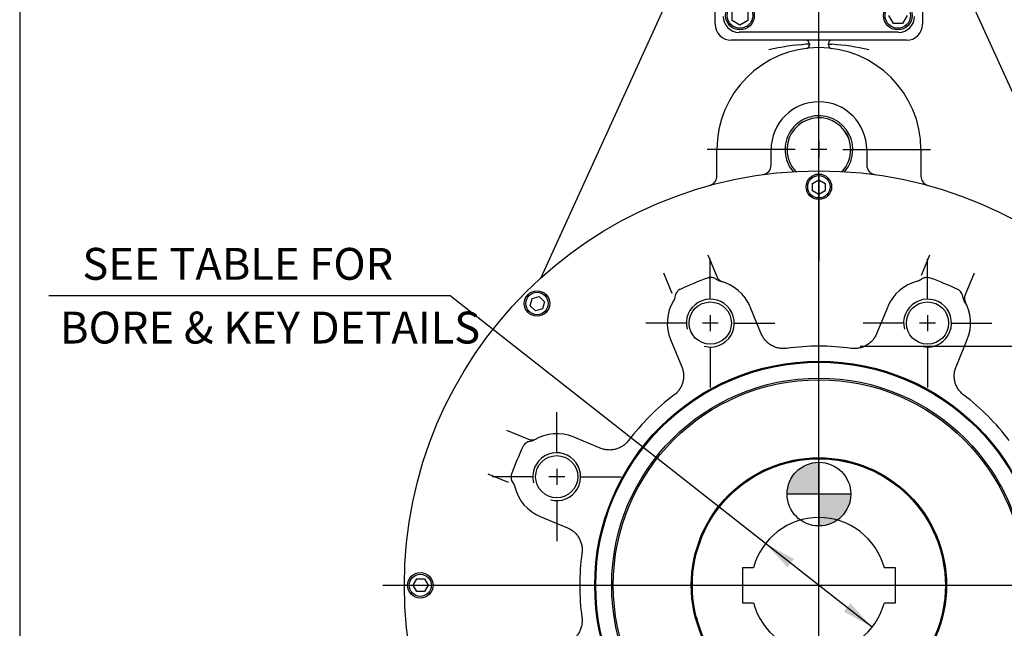
# Model space of a CAD drawing. Units: inches. Extents: x 0.3 to 11.4, y 0.3 to 7.9.
# Drawn here: x 0.3 to 2.8, y 4.9 to 6.4 of the extents above; entities that cross this region are included whole.
import ezdxf
from ezdxf.enums import TextEntityAlignment as Align
from ezdxf.lldxf.tags import DXFTag

# ---------------------------------------------------------------- set-up
doc = ezdxf.new("R2010")
doc.units = ezdxf.units.IN
doc.header["$MEASUREMENT"] = 0
for name, color, linetype in [('1593-57N_160D_CY', 7, 'Continuous'), ('BORDER', 7, 'Continuous'), ('Default', 7, 'Continuous'), ('DV2_Default', 7, 'Continuous'), ('IB13C26', 7, 'Continuous'), ('IB13C29-3', 7, 'Continuous'), ('IS12B16', 7, 'Continuous'), ('IS12D05', 7, 'Continuous'), ('IS13D06-2', 7, 'Continuous'), ('IS13D13', 7, 'Continuous'), ('IS15B08', 7, 'Continuous'), ('SCM10X30ZP', 7, 'Continuous'), ('SCM12X30ZP', 7, 'Continuous')]:
    doc.layers.add(name, color=color, linetype=linetype)
doc.styles.add('SEACAD_Arial', font='arial.ttf')
doc.styles.add('SEACAD_Solid_Edge_ANSI1_Symbols', font='semeca1.ttf')
tags = doc.linetypes.add('CENTER2', pattern=[1.125, 0.75, -0.125, 0.125, -0.125]).pattern_tags.tags
tags[10:11] = [DXFTag(74, 4), DXFTag(75, 0), DXFTag(340, '0'), DXFTag(46, 0.0), DXFTag(50, 0.0), DXFTag(44, 0.0), DXFTag(45, 0.0)]
tags[8:9] = [DXFTag(74, 4), DXFTag(75, 0), DXFTag(340, '0'), DXFTag(46, 0.0), DXFTag(50, 0.0), DXFTag(44, 0.0), DXFTag(45, 0.0)]
tags[6:7] = [DXFTag(74, 4), DXFTag(75, 0), DXFTag(340, '0'), DXFTag(46, 0.0), DXFTag(50, 0.0), DXFTag(44, 0.0), DXFTag(45, 0.0)]
tags[4:5] = [DXFTag(74, 4), DXFTag(75, 0), DXFTag(340, '0'), DXFTag(46, 0.0), DXFTag(50, 0.0), DXFTag(44, 0.0), DXFTag(45, 0.0)]
doc.dimstyles.new('BSI', dxfattribs={"dimtxt": 0.07874, "dimasz": 0.07874, "dimexe": 0.03937, "dimexo": 0.03937, "dimgap": 0.03937, "dimtad": 1, "dimlfac": 254, "dimzin": 0, "dimdsep": 46, "dimtxsty": 'SEACAD_Arial', "dimblk1": '_SE_FILLED', "dimblk2": '_SE_FILLED', "dimsah": 1, "dimcen": 0.03937, "dimadec": 0, "dimazin": 0, "dimlim": 1, "dimtm": 0.05, "dimtfac": 1, "dimtofl": 0, "dimtmove": 0, "dimatfit": 3, "dimfxl": 0, "dimtolj": 1, "dimtzin": 0, "dimarcsym": 0})

# ---------------------------------------------------------------- blocks, each defined once
blk = doc.blocks.new('SEANNOT_GROUP')
at = {"layer": 'Default', "color": 7, "linetype": 'CENTER2'}
blk.add_line((2.3108, 3.8861), (2.3108, 6.9378), dxfattribs=at)
blk = doc.blocks.new('SEANNOT_GROUP2')
at = {"layer": 'Default', "color": 7, "linetype": 'CENTER2'}
blk.add_line((1.2343, 4.963), (3.3773, 4.963), dxfattribs=at)
blk = doc.blocks.new('SEANNOT_GROUP12')
at = {"layer": 'Default', "color": 7, "linetype": 'CENTER2'}
for p, q in [((2.0426, 5.6695), (2.0426, 5.7695)), ((2.0426, 5.6301), (2.0426, 5.5908)), ((1.9836, 5.6105), (1.8836, 5.6105)), ((2.0623, 5.6105), (2.023, 5.6105)), ((2.1017, 5.6105), (2.2017, 5.6105)), ((2.0426, 5.5514), (2.0426, 5.4514))]:
    blk.add_line(p, q, dxfattribs=at)
blk = doc.blocks.new('SEANNOT_GROUP13')
at = {"layer": 'Default', "color": 7, "linetype": 'CENTER2'}
for p, q in [((2.579, 5.6695), (2.579, 5.7695)), ((2.579, 5.6301), (2.579, 5.5908)), ((2.5199, 5.6105), (2.4199, 5.6105)), ((2.5987, 5.6105), (2.5593, 5.6105)), ((2.6381, 5.6105), (2.7381, 5.6105)), ((2.579, 5.5514), (2.579, 5.4514))]:
    blk.add_line(p, q, dxfattribs=at)
blk = doc.blocks.new('SEANNOT_GROUP16')
at = {"layer": 'Default', "color": 7, "linetype": 'CENTER2'}
for p, q in [((1.6634, 5.2903), (1.6634, 5.3903)), ((1.6043, 5.2312), (1.5043, 5.2312)), ((1.6831, 5.2312), (1.6437, 5.2312)), ((1.6634, 5.2509), (1.6634, 5.2115)), ((1.7224, 5.2312), (1.8224, 5.2312)), ((1.6634, 5.1721), (1.6634, 5.0721))]:
    blk.add_line(p, q, dxfattribs=at)
blk = doc.blocks.new('SEANNOT_GROUP23')
at = {"layer": 'Default', "color": 7, "linetype": 'CENTER2'}
for p, q in [((2.3108, 6.0981), (2.3108, 6.3146)), ((2.3108, 6.0587), (2.3108, 6.0193)), ((2.2518, 6.039), (2.0352, 6.039)), ((2.3305, 6.039), (2.2911, 6.039)), ((2.3699, 6.039), (2.5864, 6.039)), ((2.3108, 5.9799), (2.3108, 5.7634))]:
    blk.add_line(p, q, dxfattribs=at)
blk = doc.blocks.new('CofG')
at = {"layer": 'Default', "linetype": 'Continuous'}
h = blk.add_hatch(color=7, dxfattribs=at)
edge = h.paths.add_edge_path()
edge.add_arc((0, 0), 0.787, 90, 180)
edge.add_line((-0.787, 0), (0, 0))
edge.add_line((0, 0), (0, 0.787))
h = blk.add_hatch(color=7, dxfattribs=at)
edge = h.paths.add_edge_path()
edge.add_line((0, 0), (0, -0.787))
edge.add_arc((0, 0), 0.787, 270, 360)
edge.add_line((0.787, 0), (0, 0))
at = {"layer": 'Default', "color": 7, "linetype": 'Continuous'}
for p, q in [((0, 0.787), (0, -0.787)), ((0.787, 0), (-0.787, 0))]:
    blk.add_line(p, q, dxfattribs=at)
blk.add_circle((0, 0), 0.787, dxfattribs=at)
blk = doc.blocks.new('SE1')
at = {"layer": '1593-57N_160D_CY', "color": 7, "linetype": 'Continuous'}
blk.add_circle((2.3108, 4.963), 0.315, dxfattribs=at)
at = {"layer": 'IB13C26', "color": 7, "linetype": 'Continuous'}
for radius in [0.551, 0.5117, 0.5077, 0.3151]:
    blk.add_circle((2.3108, 4.963), radius, dxfattribs=at)
at = {"layer": 'IB13C29-3', "color": 7, "linetype": 'Continuous'}
for p, q in [((2.1492, 5.0063), (2.1218, 5.0063)), ((2.1218, 5.0063), (2.1218, 4.9197)), ((2.4998, 5.0063), (2.4724, 5.0063)), ((2.4998, 4.9197), (2.4998, 5.0063)), ((2.1218, 4.9197), (2.1492, 4.9197)), ((2.4724, 4.9197), (2.4998, 4.9197))]:
    blk.add_line(p, q, dxfattribs=at)
for radius in [0.3143, 0.3125]:
    blk.add_circle((2.3108, 4.963), radius, dxfattribs=at)
for start, end in [(15.0003, 164.9997), (195.0003, 344.9997)]:
    blk.add_arc((2.3108, 4.963), 0.1673, start, end, dxfattribs=at)
at = {"layer": 'IS12B16', "color": 7, "linetype": 'Continuous'}
for start, end in [(0, 223.3281), (316.6719, 0)]:
    blk.add_arc((2.3108, 6.039), 0.0786, start, end, dxfattribs=at)
at = {"layer": 'IS12D05', "color": 7, "linetype": 'Continuous'}
for p, q in [((2.0549, 6.3485), (2.0549, 6.7815)), ((2.5667, 6.7815), (2.5667, 6.3485)), ((1.6249, 5.7228), (2.0528, 6.6633)), ((2.5688, 6.6633), (2.9967, 5.7228)), ((2.2793, 6.3091), (2.0943, 6.3091)), ((2.3423, 6.3091), (2.2793, 6.3091)), ((2.2799, 6.2991), (2.2793, 6.2991)), ((2.2872, 6.3012), (2.2872, 6.2978)), ((2.2872, 6.2969), (2.2872, 6.2978)), ((2.3344, 6.2978), (2.3344, 6.3012)), ((2.3344, 6.2978), (2.3344, 6.2969)), ((2.3423, 6.2991), (2.3418, 6.2991)), ((2.5274, 6.3091), (2.3423, 6.3091)), ((2.0589, 5.9734), (2.0589, 6.039)), ((2.1927, 6.0006), (2.1927, 6.039)), ((2.4289, 6.039), (2.4289, 6.0006)), ((2.5628, 6.039), (2.5628, 5.9734))]:
    blk.add_line(p, q, dxfattribs=at)
for centre, radius, start, end in [((2.0943, 6.3485), 0.0394, 180, 270), ((2.5274, 6.3485), 0.0394, 270, 0), ((2.3124, 5.7598), 0.5403, 93.5062, 103.3629), ((2.2793, 6.3012), 0.00787, 7.6993, 90), ((2.2793, 6.3012), 0.00787, 0, 7.6993), ((2.3423, 6.3012), 0.00787, 172.3007, 180), ((2.3423, 6.3012), 0.00787, 90, 172.3007), ((2.3093, 5.7598), 0.5403, 76.6371, 86.4938), ((2.3108, 6.039), 0.252, 0, 180), ((2.2793, 6.2969), 0.00787, 276.9621, 0), ((2.3423, 6.2969), 0.00787, 180, 263.0379), ((2.3108, 6.039), 0.1181, 0, 180), ((2.3108, 6.039), 0.0837, 0, 220.5062), ((2.3108, 6.039), 0.0787, 0, 223.2678), ((2.3108, 6.039), 0.0787, 316.7322, 0), ((2.3108, 6.039), 0.0837, 319.4938, 0), ((2.1691, 6.0006), 0.0236, 277.7782, 0), ((2.4526, 6.0006), 0.0236, 180, 262.2218), ((2.0352, 5.9734), 0.0236, 285.2575, 0), ((2.5864, 5.9734), 0.0236, 180, 254.7425)]:
    blk.add_arc(centre, radius, start, end, dxfattribs=at)
for points, knots in [([(2.2872, 6.2991), (2.2872, 6.2991), (2.2871, 6.2991), (2.2867, 6.2991), (2.2863, 6.2991), (2.2854, 6.2991), (2.2851, 6.2991), (2.2843, 6.2991), (2.2838, 6.2991), (2.2828, 6.2991), (2.2823, 6.2991), (2.2811, 6.2991), (2.2805, 6.2991), (2.2799, 6.2991)], [0, 0, 0, 0, 0.25, 0.25, 0.5, 0.5, 0.625, 0.625, 0.75, 0.75, 0.875, 0.875, 1, 1, 1, 1]), ([(2.3344, 6.2991), (2.3344, 6.2991), (2.3345, 6.2991), (2.335, 6.2991), (2.3353, 6.2991), (2.3362, 6.2991), (2.3366, 6.2991), (2.3374, 6.2991), (2.3378, 6.2991), (2.3388, 6.2991), (2.3394, 6.2991), (2.3405, 6.2991), (2.3411, 6.2991), (2.3418, 6.2991)], [0, 0, 0, 0, 0.25, 0.25, 0.5, 0.5, 0.625, 0.625, 0.75, 0.75, 0.875, 0.875, 1, 1, 1, 1]), ([(2.0495, 5.9546), (2.049, 5.9542), (2.0477, 5.9532), (2.0456, 5.9521), (2.0437, 5.9513), (2.0424, 5.9509), (2.0418, 5.9507), (2.0416, 5.9506), (2.0415, 5.9506), (2.0415, 5.9506), (2.0415, 5.9506), (2.0415, 5.9506), (2.0415, 5.9506), (2.0415, 5.9506)], [0, 0, 0, 0, 0.0844715, 0.2019013, 0.288481, 0.3424282, 0.3659668, 0.3696539, 0.3720391, 0.3746628, 0.3789522, 0.3885829, 0.404295, 0.404295, 0.404295, 0.404295])]:
    blk.add_open_spline(points, degree=3, knots=knots, dxfattribs=at)
at = {"layer": 'IS13D06-2', "color": 7, "linetype": 'Continuous'}
for p, q in [((2.0366, 5.7793), (2.0588, 5.7257)), ((2.5643, 5.7292), (2.585, 5.7793)), ((1.9482, 5.684), (1.9275, 5.7341)), ((2.6941, 5.7341), (2.6719, 5.6805)), ((2.1686, 5.5841), (2.1408, 5.6511)), ((2.4808, 5.6511), (2.453, 5.5841)), ((1.9444, 5.5698), (1.9722, 5.5027)), ((2.6494, 5.5028), (2.6772, 5.5698)), ((1.5397, 5.3464), (1.5934, 5.3241)), ((1.7711, 5.3016), (1.7041, 5.3294)), ((1.5446, 5.2165), (1.4945, 5.2372)), ((1.6227, 5.133), (1.6898, 5.1052))]:
    blk.add_line(p, q, dxfattribs=at)
for centre, radius in [((2.3108, 4.963), 1.0236), ((2.0426, 5.6105), 0.0522), ((2.579, 5.6105), 0.0522), ((2.3108, 4.963), 0.5535), ((2.3108, 4.963), 0.5512), ((1.6634, 5.2312), 0.0522)]:
    blk.add_circle(centre, radius, dxfattribs=at)
for centre, radius, start, end in [((2.3108, 4.963), 0.8071, 109.9105, 115.0895), ((2.0807, 5.7347), 0.0236, 202.5, 252.9788), ((2.0426, 5.6105), 0.1063, 22.5, 76.3222), ((2.579, 5.6105), 0.1063, 103.5823, 157.5), ((2.3108, 4.963), 0.8071, 64.9105, 70.0895), ((2.0426, 5.6105), 0.1063, 148.5823, 202.5), ((2.0426, 5.6105), 0.0591, 255, 195), ((2.579, 5.6105), 0.0591, 255, 195), ((2.579, 5.6105), 0.1063, 337.5, 31.3222), ((2.6937, 5.6714), 0.0236, 157.5, 207.9788), ((2.3108, 4.963), 0.5906, 82.2442, 97.7525), ((2.3108, 4.963), 0.5906, 127.2442, 142.7525), ((2.3108, 4.963), 0.5906, 37.2475, 52.7525), ((1.6024, 5.3459), 0.0236, 247.5, 297.9788), ((1.6634, 5.2312), 0.1063, 67.5, 121.3222), ((2.3108, 4.963), 0.8071, 154.9105, 160.0895), ((1.6634, 5.2312), 0.0591, 255, 195), ((1.6634, 5.2312), 0.1063, 193.5823, 247.5), ((2.3108, 4.963), 0.5906, 172.2442, 187.7525)]:
    blk.add_arc(centre, radius, start, end, dxfattribs=at)
for points, knots in [([(2.0582, 5.7183), (2.0574, 5.7189), (2.0566, 5.7194), (2.0549, 5.7204), (2.0541, 5.7209), (2.0514, 5.722), (2.0495, 5.7226), (2.0456, 5.7232), (2.0437, 5.7233), (2.0407, 5.7231), (2.0398, 5.7229), (2.0378, 5.7225), (2.0369, 5.7222), (2.036, 5.7219)], [0, 0, 0, 0, 0.125, 0.125, 0.25, 0.25, 0.5, 0.5, 0.75, 0.75, 0.875, 0.875, 1, 1, 1, 1]), ([(2.0678, 5.7137), (2.066, 5.7142), (2.0644, 5.7148), (2.0612, 5.7163), (2.0596, 5.7172), (2.0582, 5.7183)], [0, 0, 0, 0, 0.5, 0.5, 1, 1, 1, 1]), ([(2.5633, 5.7182), (2.5619, 5.7172), (2.5605, 5.7163), (2.5574, 5.7148), (2.5557, 5.7142), (2.554, 5.7138)], [0, 0, 0, 0, 0.5, 0.5, 1, 1, 1, 1]), ([(2.5857, 5.7219), (2.5838, 5.7225), (2.5819, 5.723), (2.579, 5.7232), (2.578, 5.7233), (2.576, 5.7232), (2.575, 5.7231), (2.5731, 5.7228), (2.5721, 5.7225), (2.5702, 5.722), (2.5693, 5.7216), (2.5666, 5.7204), (2.5649, 5.7194), (2.5633, 5.7182)], [0, 0, 0, 0, 0.25, 0.25, 0.375, 0.375, 0.5, 0.5, 0.625, 0.625, 0.75, 0.75, 1, 1, 1, 1]), ([(1.9686, 5.694), (1.9668, 5.6931), (1.9651, 5.6921), (1.9629, 5.6902), (1.9621, 5.6895), (1.9608, 5.688), (1.9602, 5.6873), (1.959, 5.6857), (1.9585, 5.6848), (1.9576, 5.6831), (1.9572, 5.6822), (1.9561, 5.6795), (1.9556, 5.6775), (1.9554, 5.6756)], [0, 0, 0, 0, 0.25, 0.25, 0.375, 0.375, 0.5, 0.5, 0.625, 0.625, 0.75, 0.75, 1, 1, 1, 1]), ([(2.6663, 5.6757), (2.6661, 5.6767), (2.666, 5.6776), (2.6655, 5.6795), (2.6651, 5.6805), (2.6641, 5.6832), (2.6631, 5.6849), (2.6608, 5.6881), (2.6595, 5.6895), (2.6573, 5.6914), (2.6565, 5.692), (2.6548, 5.6931), (2.6539, 5.6935), (2.6531, 5.694)], [0, 0, 0, 0, 0.125, 0.125, 0.25, 0.25, 0.5, 0.5, 0.75, 0.75, 0.875, 0.875, 1, 1, 1, 1]), ([(1.9554, 5.6756), (1.9551, 5.6739), (1.9547, 5.6722), (1.9536, 5.6689), (1.9528, 5.6674), (1.9519, 5.6659)], [0, 0, 0, 0, 0.5, 0.5, 1, 1, 1, 1]), ([(2.6698, 5.6657), (2.6689, 5.6673), (2.6681, 5.6689), (2.6669, 5.6722), (2.6665, 5.6739), (2.6663, 5.6757)], [0, 0, 0, 0, 0.5, 0.5, 1, 1, 1, 1]), ([(2.2312, 5.5482), (2.2279, 5.5477), (2.2247, 5.5476), (2.2183, 5.5478), (2.2151, 5.5481), (2.2087, 5.5494), (2.2055, 5.5502), (2.1995, 5.5525), (2.1966, 5.5539), (2.1924, 5.5563), (2.191, 5.5572), (2.1883, 5.559), (2.187, 5.56), (2.1833, 5.563), (2.181, 5.5653), (2.1778, 5.5689), (2.1767, 5.5702), (2.1748, 5.5728), (2.1739, 5.5741), (2.1713, 5.5782), (2.1699, 5.5811), (2.1686, 5.5841)], [0, 0, 0, 0, 0.125, 0.125, 0.25, 0.25, 0.375, 0.375, 0.5, 0.5, 0.5625, 0.5625, 0.625, 0.625, 0.75, 0.75, 0.8125, 0.8125, 0.875, 0.875, 1, 1, 1, 1]), ([(2.453, 5.5841), (2.4518, 5.5811), (2.4503, 5.5782), (2.4469, 5.5727), (2.445, 5.5701), (2.4407, 5.5652), (2.4383, 5.563), (2.4334, 5.5589), (2.4307, 5.5571), (2.4265, 5.5547), (2.425, 5.5539), (2.4221, 5.5525), (2.4206, 5.5519), (2.4161, 5.5502), (2.413, 5.5494), (2.4082, 5.5484), (2.4066, 5.5482), (2.4034, 5.5478), (2.4018, 5.5477), (2.397, 5.5476), (2.3937, 5.5477), (2.3905, 5.5482)], [0, 0, 0, 0, 0.125, 0.125, 0.25, 0.25, 0.375, 0.375, 0.5, 0.5, 0.5625, 0.5625, 0.625, 0.625, 0.75, 0.75, 0.8125, 0.8125, 0.875, 0.875, 1, 1, 1, 1]), ([(1.9722, 5.5027), (1.9735, 5.4997), (1.9744, 5.4966), (1.9759, 5.4904), (1.9764, 5.4872), (1.9768, 5.4807), (1.9767, 5.4774), (1.9761, 5.471), (1.9755, 5.4679), (1.9742, 5.4632), (1.9738, 5.4616), (1.9727, 5.4586), (1.9721, 5.4571), (1.9701, 5.4527), (1.9685, 5.4499), (1.9658, 5.4458), (1.9648, 5.4445), (1.9628, 5.442), (1.9617, 5.4408), (1.9584, 5.4373), (1.956, 5.4351), (1.9534, 5.4331)], [0, 0, 0, 0, 0.125, 0.125, 0.25, 0.25, 0.375, 0.375, 0.5, 0.5, 0.5625, 0.5625, 0.625, 0.625, 0.75, 0.75, 0.8125, 0.8125, 0.875, 0.875, 1, 1, 1, 1]), ([(2.6683, 5.4331), (2.6657, 5.4351), (2.6633, 5.4373), (2.6588, 5.4419), (2.6568, 5.4444), (2.6532, 5.4499), (2.6516, 5.4527), (2.6489, 5.4585), (2.6478, 5.4616), (2.6466, 5.4663), (2.6462, 5.4679), (2.6456, 5.4711), (2.6454, 5.4726), (2.6449, 5.4775), (2.6449, 5.4807), (2.6452, 5.4855), (2.6453, 5.4872), (2.6458, 5.4904), (2.6461, 5.492), (2.6472, 5.4967), (2.6482, 5.4998), (2.6494, 5.5028)], [0, 0, 0, 0, 0.125, 0.125, 0.25, 0.25, 0.375, 0.375, 0.5, 0.5, 0.5625, 0.5625, 0.625, 0.625, 0.75, 0.75, 0.8125, 0.8125, 0.875, 0.875, 1, 1, 1, 1]), ([(1.5981, 5.3185), (1.5972, 5.3183), (1.5962, 5.3182), (1.5943, 5.3177), (1.5934, 5.3174), (1.5906, 5.3163), (1.5889, 5.3153), (1.5857, 5.313), (1.5843, 5.3117), (1.5824, 5.3095), (1.5818, 5.3087), (1.5808, 5.307), (1.5803, 5.3061), (1.5799, 5.3053)], [0, 0, 0, 0, 0.125, 0.125, 0.25, 0.25, 0.5, 0.5, 0.75, 0.75, 0.875, 0.875, 1, 1, 1, 1]), ([(1.6081, 5.322), (1.6066, 5.3211), (1.605, 5.3203), (1.6017, 5.3191), (1.5999, 5.3187), (1.5981, 5.3185)], [0, 0, 0, 0, 0.5, 0.5, 1, 1, 1, 1]), ([(1.8407, 5.3205), (1.8387, 5.3179), (1.8366, 5.3155), (1.8319, 5.311), (1.8294, 5.309), (1.824, 5.3054), (1.8212, 5.3038), (1.8153, 5.3011), (1.8123, 5.3), (1.8076, 5.2988), (1.806, 5.2984), (1.8028, 5.2978), (1.8012, 5.2976), (1.7964, 5.2971), (1.7932, 5.2971), (1.7883, 5.2974), (1.7867, 5.2975), (1.7835, 5.298), (1.7819, 5.2983), (1.7772, 5.2994), (1.7741, 5.3004), (1.7711, 5.3016)], [0, 0, 0, 0, 0.125, 0.125, 0.25, 0.25, 0.375, 0.375, 0.5, 0.5, 0.5625, 0.5625, 0.625, 0.625, 0.75, 0.75, 0.8125, 0.8125, 0.875, 0.875, 1, 1, 1, 1]), ([(1.552, 5.2379), (1.5513, 5.236), (1.5509, 5.2341), (1.5506, 5.2312), (1.5506, 5.2302), (1.5507, 5.2282), (1.5508, 5.2272), (1.5511, 5.2253), (1.5513, 5.2243), (1.5519, 5.2224), (1.5522, 5.2215), (1.5534, 5.2188), (1.5544, 5.2171), (1.5556, 5.2155)], [0, 0, 0, 0, 0.25, 0.25, 0.375, 0.375, 0.5, 0.5, 0.625, 0.625, 0.75, 0.75, 1, 1, 1, 1]), ([(1.5556, 5.2155), (1.5567, 5.2141), (1.5576, 5.2127), (1.5591, 5.2096), (1.5596, 5.2079), (1.56, 5.2062)], [0, 0, 0, 0, 0.5, 0.5, 1, 1, 1, 1]), ([(1.6898, 5.1052), (1.6928, 5.104), (1.6957, 5.1025), (1.7011, 5.0991), (1.7037, 5.0972), (1.7086, 5.0929), (1.7108, 5.0905), (1.7149, 5.0856), (1.7167, 5.0829), (1.7192, 5.0787), (1.7199, 5.0772), (1.7213, 5.0743), (1.7219, 5.0728), (1.7236, 5.0683), (1.7245, 5.0652), (1.7254, 5.0604), (1.7257, 5.0588), (1.726, 5.0556), (1.7261, 5.054), (1.7263, 5.0492), (1.7261, 5.0459), (1.7257, 5.0427)], [0, 0, 0, 0, 0.125, 0.125, 0.25, 0.25, 0.375, 0.375, 0.5, 0.5, 0.5625, 0.5625, 0.625, 0.625, 0.75, 0.75, 0.8125, 0.8125, 0.875, 0.875, 1, 1, 1, 1]), ([(1.7257, 4.8834), (1.7261, 4.8801), (1.7263, 4.8769), (1.7261, 4.8705), (1.7257, 4.8673), (1.7245, 4.8609), (1.7236, 4.8578), (1.7213, 4.8517), (1.72, 4.8488), (1.7175, 4.8446), (1.7167, 4.8432), (1.7148, 4.8405), (1.7139, 4.8392), (1.7108, 4.8355), (1.7086, 4.8332), (1.7049, 4.83), (1.7036, 4.8289), (1.701, 4.827), (1.6997, 4.8261), (1.6956, 4.8235), (1.6927, 4.8221), (1.6897, 4.8208)], [0, 0, 0, 0, 0.125, 0.125, 0.25, 0.25, 0.375, 0.375, 0.5, 0.5, 0.5625, 0.5625, 0.625, 0.625, 0.75, 0.75, 0.8125, 0.8125, 0.875, 0.875, 1, 1, 1, 1])]:
    blk.add_open_spline(points, degree=3, knots=knots, dxfattribs=at)
at = {"layer": 'IS13D13', "color": 7, "linetype": 'Continuous'}
for p, q in [((2.3508, 5.2723), (2.3512, 5.2729)), ((2.007, 4.8931), (2.0062, 4.8933))]:
    blk.add_line(p, q, dxfattribs=at)
for start, end in [(81.5546, 82.5689), (52.5224, 53.5366), (159.9417, 160.956), (8.974, 9.9882), (194.7804, 195.7947)]:
    blk.add_arc((2.3108, 4.963), 0.3125, start, end, dxfattribs=at)
at = {"layer": 'IS15B08', "color": 7, "linetype": 'Continuous'}
blk.add_line((2.5077, 6.3288), (2.114, 6.3288), dxfattribs=at)
for centre, start, end in [((2.114, 6.3681), 180, 270), ((2.5077, 6.3681), 270, 0)]:
    blk.add_arc(centre, 0.0394, start, end, dxfattribs=at)
at = {"layer": 'SCM10X30ZP', "color": 7, "linetype": 'Continuous'}
for p, q in [((2.2951, 5.9554), (2.3108, 5.9645)), ((2.3108, 5.9645), (2.3266, 5.9554)), ((2.2951, 5.9372), (2.2951, 5.9554)), ((2.3108, 5.9281), (2.2951, 5.9372)), ((2.3266, 5.9372), (2.3108, 5.9281)), ((2.3266, 5.9554), (2.3266, 5.9372)), ((1.598, 5.6536), (1.6027, 5.6712)), ((1.6027, 5.6712), (1.6202, 5.6759)), ((1.6202, 5.6759), (1.6331, 5.663)), ((1.6108, 5.6407), (1.598, 5.6536)), ((1.6284, 5.6455), (1.6108, 5.6407)), ((1.6331, 5.663), (1.6284, 5.6455)), ((1.3093, 4.963), (1.3184, 4.9788)), ((1.3184, 4.9473), (1.3093, 4.963)), ((1.3184, 4.9788), (1.3366, 4.9788)), ((1.3366, 4.9788), (1.3457, 4.963)), ((1.3457, 4.963), (1.3366, 4.9473)), ((1.3366, 4.9473), (1.3184, 4.9473))]:
    blk.add_line(p, q, dxfattribs=at)
for centre, radius in [((2.3108, 5.9473), 0.0315), ((2.3108, 5.9473), 0.0276), ((1.6148, 5.659), 0.0315), ((1.6148, 5.659), 0.0276), ((1.3266, 4.963), 0.0315), ((1.3266, 4.963), 0.0276)]:
    blk.add_circle(centre, radius, dxfattribs=at)
at = {"layer": 'SCM12X30ZP', "color": 7, "linetype": 'Continuous'}
for p, q in [((2.0963, 6.3582), (2.0963, 6.3809)), ((2.1356, 6.3809), (2.1356, 6.3582)), ((2.4949, 6.3504), (2.4835, 6.3701)), ((2.529, 6.3701), (2.5176, 6.3504)), ((2.1159, 6.3468), (2.0963, 6.3582)), ((2.1356, 6.3582), (2.1159, 6.3468)), ((2.5176, 6.3504), (2.4949, 6.3504))]:
    blk.add_line(p, q, dxfattribs=at)
for centre, radius in [((2.1159, 6.3701), 0.0354), ((2.1159, 6.3701), 0.0315), ((2.5057, 6.3701), 0.0354), ((2.5057, 6.3701), 0.0315)]:
    blk.add_circle(centre, radius, dxfattribs=at)
at = {"layer": 'DV2_Default', "color": 7, "xscale": 0.1, "yscale": 0.1, "zscale": 0.1}
blk.add_blockref('CofG', (2.3108, 5.1882), dxfattribs=at)
blk = doc.blocks.new('DMBLK1391')
at = {"layer": 'Default', "linetype": 'Continuous'}
for points in [[(3.7441, 5.4748), (3.731, 5.5536), (3.7178, 5.4748)], [(3.7441, 4.4512), (3.7178, 4.4512), (3.731, 4.3725)]]:
    blk.add_hatch(color=7, dxfattribs=at).paths.add_polyline_path(points)
at = {"layer": 'Default', "color": 7, "linetype": 'Continuous'}
for p, q in [((2.4125, 5.5536), (3.7703, 5.5536)), ((3.731, 4.3725), (3.731, 5.5536)), ((2.4115, 4.3725), (3.7703, 4.3725))]:
    blk.add_line(p, q, dxfattribs=at)
for s, height, style, p in [(')', 0.0787, 'SEACAD_Arial', (3.6128, 5.1998)), ('11.81"', 0.07874, 'SEACAD_Arial', (3.6128, 4.9027)), ('300', 0.07874, 'SEACAD_Arial', (3.5184, 4.9027)), ('(', 0.0787, 'SEACAD_Arial', (3.6128, 4.8329)), ('O', 0.0787, 'SEACAD_Solid_Edge_ANSI1_Symbols', (3.5656, 4.6959))]:
    blk.add_text(s, height=height, rotation=90, dxfattribs=dict(at, style=style)).set_placement(p, align=Align.TOP_LEFT)
blk = doc.blocks.new('_SE_FILLED')
at = {"color": 0}
blk.add_line((0, 0), (-1, 0), dxfattribs=at)
blk.add_solid([(0, 0), (-1, -0.1665), (-1, 0.1665), (0, 0)], dxfattribs=at)
blk = doc.blocks.new('DMBLK1392')
at = {"layer": 'Default', "linetype": 'Continuous'}
for points in [[(2.2331, 5.0074), (2.2493, 5.0281), (2.1792, 5.0664)], [(2.3724, 4.898), (2.4424, 4.8597), (2.3886, 4.9186)]]:
    blk.add_hatch(color=7, dxfattribs=at).paths.add_polyline_path(points)
at = {"layer": 'Default', "color": 7, "linetype": 'Continuous'}
for p, q in [((1.4004, 5.6782), (0.4094, 5.6782)), ((2.1792, 5.0664), (1.4004, 5.6782)), ((2.4424, 4.8597), (2.1792, 5.0664))]:
    blk.add_line(p, q, dxfattribs=at)
at = {"layer": 'Default', "color": 7, "linetype": 'Continuous', "style": 'SEACAD_Arial'}
for s, p in [('SEE TABLE FOR', (0.4921, 5.7963)), ('BORE & KEY DETAILS', (0.4369, 5.6389))]:
    blk.add_text(s, height=0.07874, dxfattribs=at).set_placement(p, align=Align.TOP_LEFT)
blk = doc.blocks.new('DMBLK1393')
at = {"layer": 'Default', "linetype": 'Continuous'}
for points in [[(3.1345, 5.2894), (3.1244, 5.3136), (3.0567, 5.2714)], [(1.4977, 4.6114), (1.5654, 4.6536), (1.4876, 4.6356)]]:
    blk.add_hatch(color=7, dxfattribs=at).paths.add_polyline_path(points)
at = {"layer": 'Default', "color": 7, "linetype": 'Continuous'}
for p, q in [((3.0567, 5.2714), (3.2022, 5.3316)), ((0.6602, 4.2787), (1.5654, 4.6536))]:
    blk.add_line(p, q, dxfattribs=at)
for s, height, style, p in [('410', 0.07874, 'SEACAD_Arial', (0.8026, 4.5678)), ('16.14"', 0.07874, 'SEACAD_Arial', (0.8388, 4.4805)), (')', 0.0787, 'SEACAD_Arial', (1.1133, 4.5942)), ('(', 0.0787, 'SEACAD_Arial', (0.7743, 4.4538)), ('O', 0.0787, 'SEACAD_Solid_Edge_ANSI1_Symbols', (0.6404, 4.3984))]:
    blk.add_text(s, height=height, rotation=22.5, dxfattribs=dict(at, style=style)).set_placement(p, align=Align.TOP_LEFT)

msp = doc.modelspace()

# ---------------------------------------------------------------- linework, layer by layer
at = {"layer": 'BORDER', "color": 7, "linetype": 'Continuous'}
msp.add_line((0.337355, 7.917903), (0.337355, 0.335919), dxfattribs=at)

# ---------------------------------------------------------------- block references
at = {"layer": 'Default'}
for name in ['SEANNOT_GROUP', 'SE1', 'SEANNOT_GROUP23', 'SEANNOT_GROUP12', 'SEANNOT_GROUP13', 'SEANNOT_GROUP16', 'SEANNOT_GROUP2']:
    msp.add_blockref(name, (0, 0), dxfattribs=at)

# ---------------------------------------------------------------- dimensions: what is measured, and where the dimension line sits
at = {"layer": 'Default', "color": 7, "linetype": 'Continuous'}
dim = msp.add_diameter_dim_2p(p1=(2.442394, 4.859653), p2=(2.179243, 5.066387), text='\\A1;{} SEE TABLE FOR\\PBORE & KEY DETAILS', dimstyle='BSI', override={"dimtad": 0, "dimtih": 1, "dimtoh": 1, "dimdec": 0, "dimpost": '\\X', "dimlim": 0, "dimtm": 0, "dimtdec": 0}, dxfattribs=at)
dim.commit()
dim.dimension.update_dxf_attribs({"geometry": 'DMBLK1392', "text_midpoint": (0.409374, 5.678228), "dimtype": 163})
for base, p1, p2, angle, text, override, picture, middle in [((3.73096, 5.553571), (2.310819, 4.372469), (2.310819, 5.553571), 90.000003, '\\A1;<>', {"dimtad": 0, "dimtih": 1, "dimtoh": 1, "dimdec": 0, "dimpost": '\\X', "dimlim": 0, "dimtm": 0, "dimtdec": 0}, 'DMBLK1391', (3.73096, 4.96302)), ((1.565382, 4.653645), (1.565168, 4.654161), (3.056469, 5.271879), 22.5, '\\A1;%%C <>', {"dimdec": 0, "dimpost": '\\X', "dimlim": 0, "dimtm": 0, "dimtdec": 0}, 'DMBLK1393', (1.212021, 4.507279))]:
    dim = msp.add_linear_dim(base=base, p1=p1, p2=p2, angle=angle, text=text, dimstyle='BSI', override=override, dxfattribs=at)
    dim.commit()
    dim.dimension.update_dxf_attribs({"geometry": picture, "text_midpoint": middle, "dimtype": 161})

doc.saveas('drawing.dxf')
